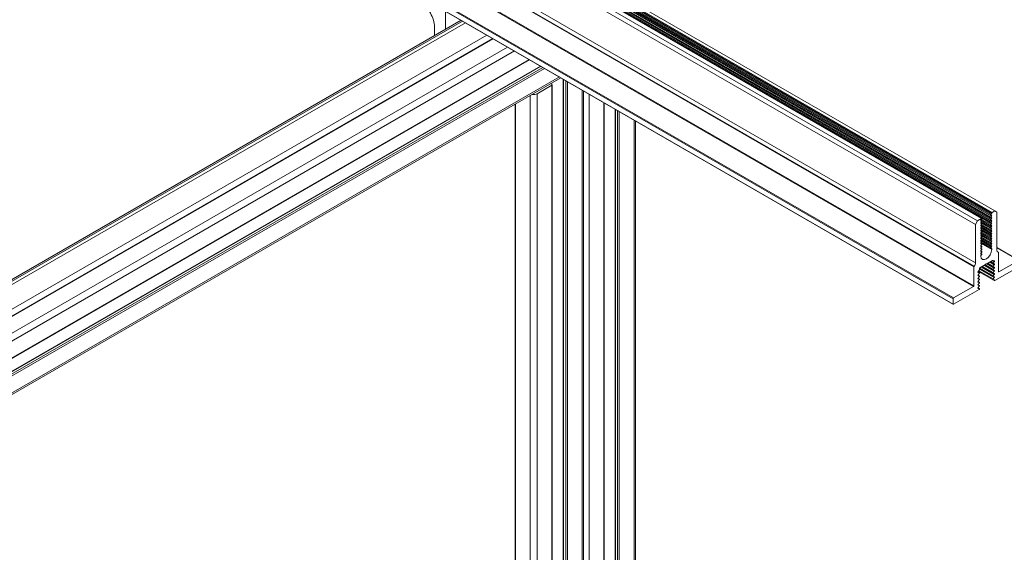
# Model space of a CAD drawing. Units: inches. Extents: x 0.7 to 63.9, y 0.5 to 9.3.
# Drawn here: x 7.6 to 7.9, y 7.2 to 7.3 of the extents above; entities that cross this region are included whole.
import ezdxf

# ---------------------------------------------------------------- set-up
doc = ezdxf.new("R2010")
doc.units = ezdxf.units.IN
doc.header["$MEASUREMENT"] = 0
doc.layers.get('0').update_dxf_attribs({"linetype": 'CONTINUOUS'})
doc.layers.add('DETAIL', color=1, linetype='CONTINUOUS')

# ---------------------------------------------------------------- blocks, each defined once
blk = doc.blocks.new('GCW_ISO_VIEW')
at = {"linetype": 'Continuous', "lineweight": 0, "extrusion": (-5.55112e-17, 0.816497, 0.57735)}
for p, q in [((3240.53004, -1734.5284), (3240.84824, -1734.71211)), ((3240.52956, -1734.52968), (3240.84775, -1734.71339)), ((3240.52962, -1734.5295), (3240.84782, -1734.71321)), ((3240.5643, -1734.53225), (3240.85317, -1734.69902)), ((3240.56461, -1734.53207), (3240.85338, -1734.69879)), ((3240.56474, -1734.532), (3240.85312, -1734.6985)), ((3240.56501, -1734.53184), (3240.85317, -1734.69821)), ((3240.56532, -1734.53166), (3240.85338, -1734.69797)), ((3240.56544, -1734.53159), (3240.85312, -1734.69768)), ((3240.56572, -1734.53143), (3240.85317, -1734.69739)), ((3240.56603, -1734.53125), (3240.85338, -1734.69716)), ((3240.56615, -1734.53118), (3240.85312, -1734.69687)), ((3240.56642, -1734.53102), (3240.85317, -1734.69658)), ((3240.56673, -1734.53084), (3240.85338, -1734.69634)), ((3240.56695, -1734.53072), (3240.85347, -1734.69614)), ((3240.56723, -1734.53056), (3240.85361, -1734.6959)), ((3240.56808, -1734.53007), (3240.85446, -1734.69541)), ((3240.56179, -1734.53444), (3240.84824, -1734.69982)), ((3240.56256, -1734.53325), (3240.84894, -1734.69859)), ((3240.56379, -1734.53254), (3240.85017, -1734.69788)), ((3240.56385, -1734.53251), (3240.85027, -1734.69787)), ((3240.56391, -1734.53248), (3240.85338, -1734.69961)), ((3240.56403, -1734.53241), (3240.85312, -1734.69931)), ((3240.52942, -1734.53606), (3240.84761, -1734.71977)), ((3240.52956, -1734.53582), (3240.84775, -1734.71953)), ((3240.5229, -1734.53999), (3240.84109, -1734.7237)), ((3240.5229, -1734.5417), (3240.84109, -1734.72541)), ((3240.52294, -1734.54179), (3240.84113, -1734.72551)), ((3240.52304, -1734.53974), (3240.84123, -1734.72346)), ((3240.67766, -1734.63113), (3240.67766, -1734.63694)), ((3240.6827, -1734.63403), (3240.0366, -1735.00706)), ((3240.68316, -1734.6343), (3240.03707, -1735.00732)), ((3240.68415, -1734.63487), (3240.03806, -1735.00789)), ((3240.67413, -1734.63898), (3240.67413, -1734.63611)), ((3240.69098, -1734.63881), (3240.04488, -1735.01184)), ((3240.69291, -1734.63993), (3240.04682, -1735.01295)), ((3240.69303, -1734.64), (3240.04693, -1735.01302)), ((3240.69764, -1734.64266), (3240.05154, -1735.01568)), ((3240.69987, -1734.64394), (3240.05377, -1735.01697)), ((3240.7046, -1734.64668), (3240.0585, -1735.0197)), ((3240.70471, -1734.64674), (3240.05862, -1735.01977)), ((3240.70824, -1734.64878), (3240.06214, -1735.0218)), ((3240.70835, -1734.64884), (3240.06226, -1735.02187)), ((3240.70905, -1734.64925), (3240.06296, -1735.02227)), ((3240.70961, -1734.64957), (3240.06351, -1735.02259)), ((3240.71434, -1734.6523), (3240.06825, -1735.02532)), ((3240.7148, -1734.65257), (3240.06871, -1735.02559)), ((3240.71192, -1734.65499), (3240.70719, -1734.65772)), ((3240.71155, -1734.65445), (3240.71192, -1734.65466)), ((3240.71173, -1734.65455), (3240.71173, -1734.65434)), ((3240.71192, -1735.25624), (3240.71192, -1734.65499)), ((3240.71204, -1735.25607), (3240.71204, -1734.65482)), ((3240.71556, -1735.25278), (3240.71556, -1734.65301)), ((3240.71568, -1735.25294), (3240.71568, -1734.65307)), ((3240.71638, -1735.25334), (3240.71638, -1734.65348)), ((3240.71693, -1735.25334), (3240.71693, -1734.6538)), ((3240.70496, -1735.23968), (3240.70496, -1734.65825)), ((3240.70719, -1735.25897), (3240.70719, -1734.65772)), ((3240.72167, -1735.25061), (3240.72167, -1734.65653)), ((3240.72213, -1735.24997), (3240.72213, -1734.6568)), ((3240.72389, -1734.65782), (3240.72389, -1735.24932)), ((3240.70012, -1735.23691), (3240.70012, -1734.66105)), ((3240.70023, -1735.23695), (3240.70023, -1734.66098)), ((3240.72863, -1734.66055), (3240.72863, -1735.24659)), ((3240.72874, -1734.66062), (3240.72874, -1735.24643)), ((3240.73227, -1734.66265), (3240.73227, -1735.24313)), ((3240.73238, -1734.66272), (3240.73238, -1735.24329)), ((3240.73308, -1734.66312), (3240.73308, -1735.2437)), ((3240.73364, -1734.66344), (3240.73364, -1735.2437)), ((3240.73837, -1734.66617), (3240.73837, -1735.24097)), ((3240.73883, -1734.66644), (3240.73883, -1735.24032)), ((3240.85338, -1734.69634), (3240.85317, -1734.69658)), ((3240.85317, -1734.69687), (3240.85338, -1734.69686)), ((3240.85446, -1734.69541), (3240.85361, -1734.6959)), ((3240.85516, -1734.69582), (3240.85446, -1734.69541)), ((3240.85516, -1734.70811), (3240.85516, -1734.69582)), ((3240.84894, -1734.69859), (3240.84824, -1734.69982)), ((3240.84824, -1734.69982), (3240.84824, -1734.71211)), ((3240.85017, -1734.69788), (3240.84894, -1734.69859)), ((3240.84994, -1734.69852), (3240.85023, -1734.69868)), ((3240.84994, -1734.69865), (3240.85002, -1734.69869)), ((3240.84994, -1734.69933), (3240.85023, -1734.6995)), ((3240.84994, -1734.69947), (3240.85002, -1734.69951)), ((3240.84994, -1734.70015), (3240.85023, -1734.70031)), ((3240.84994, -1734.70029), (3240.85002, -1734.70033)), ((3240.84995, -1734.69851), (3240.85027, -1734.69869)), ((3240.84995, -1734.69932), (3240.85027, -1734.69951)), ((3240.84995, -1734.70014), (3240.85027, -1734.70032)), ((3240.84997, -1734.69846), (3240.85338, -1734.70042)), ((3240.84997, -1734.69927), (3240.85338, -1734.70124)), ((3240.84997, -1734.70009), (3240.85338, -1734.70206)), ((3240.85002, -1734.6984), (3240.85023, -1734.69816)), ((3240.85023, -1734.69868), (3240.85002, -1734.69869)), ((3240.85002, -1734.69921), (3240.85023, -1734.69898)), ((3240.85023, -1734.6995), (3240.85002, -1734.69951)), ((3240.85002, -1734.70003), (3240.85023, -1734.6998)), ((3240.85023, -1734.70031), (3240.85002, -1734.70033)), ((3240.85005, -1734.69836), (3240.85312, -1734.70013)), ((3240.85005, -1734.69917), (3240.85312, -1734.70095)), ((3240.85005, -1734.69999), (3240.85312, -1734.70176)), ((3240.85024, -1734.69815), (3240.85317, -1734.69984)), ((3240.85024, -1734.69897), (3240.85317, -1734.70066)), ((3240.85024, -1734.69978), (3240.85317, -1734.70147)), ((3240.85338, -1734.69716), (3240.85317, -1734.69739)), ((3240.85317, -1734.69769), (3240.85338, -1734.69768)), ((3240.85338, -1734.69797), (3240.85317, -1734.69821)), ((3240.85317, -1734.69851), (3240.85338, -1734.69849)), ((3240.85338, -1734.69879), (3240.85317, -1734.69902)), ((3240.85317, -1734.69932), (3240.85338, -1734.69931)), ((3240.85338, -1734.69961), (3240.85317, -1734.69984)), ((3240.85317, -1734.70014), (3240.85338, -1734.70013)), ((3240.84994, -1734.70097), (3240.85023, -1734.70113)), ((3240.84994, -1734.7011), (3240.85002, -1734.70114)), ((3240.84994, -1734.70178), (3240.85023, -1734.70195)), ((3240.84994, -1734.70192), (3240.85002, -1734.70196)), ((3240.84994, -1734.7026), (3240.85023, -1734.70276)), ((3240.84994, -1734.70274), (3240.85002, -1734.70278)), ((3240.84994, -1734.70342), (3240.85023, -1734.70358)), ((3240.84995, -1734.70095), (3240.85027, -1734.70114)), ((3240.84995, -1734.70177), (3240.85027, -1734.70196)), ((3240.84995, -1734.70259), (3240.85027, -1734.70277)), ((3240.84995, -1734.7034), (3240.85027, -1734.70359)), ((3240.84997, -1734.7009), (3240.85338, -1734.70287)), ((3240.84997, -1734.70172), (3240.85338, -1734.70369)), ((3240.84997, -1734.70254), (3240.85338, -1734.70451)), ((3240.84997, -1734.70335), (3240.85338, -1734.70532)), ((3240.85002, -1734.70085), (3240.85023, -1734.70061)), ((3240.85023, -1734.70113), (3240.85002, -1734.70114)), ((3240.85002, -1734.70166), (3240.85023, -1734.70143)), ((3240.85023, -1734.70195), (3240.85002, -1734.70196)), ((3240.85002, -1734.70248), (3240.85023, -1734.70225)), ((3240.85023, -1734.70276), (3240.85002, -1734.70278)), ((3240.85002, -1734.70329), (3240.85023, -1734.70306)), ((3240.85005, -1734.70081), (3240.85312, -1734.70258)), ((3240.85005, -1734.70162), (3240.85312, -1734.7034)), ((3240.85005, -1734.70244), (3240.85312, -1734.70421)), ((3240.85005, -1734.70326), (3240.85312, -1734.70503)), ((3240.85024, -1734.7006), (3240.85317, -1734.70229)), ((3240.85024, -1734.70142), (3240.85317, -1734.70311)), ((3240.85024, -1734.70223), (3240.85317, -1734.70392)), ((3240.85024, -1734.70305), (3240.85317, -1734.70474)), ((3240.85338, -1734.70042), (3240.85317, -1734.70066)), ((3240.85317, -1734.70096), (3240.85338, -1734.70094)), ((3240.85338, -1734.70124), (3240.85317, -1734.70147)), ((3240.85317, -1734.70177), (3240.85338, -1734.70176)), ((3240.85338, -1734.70206), (3240.85317, -1734.70229)), ((3240.85317, -1734.70259), (3240.85338, -1734.70257)), ((3240.85338, -1734.70287), (3240.85317, -1734.70311)), ((3240.85317, -1734.70341), (3240.85338, -1734.70339)), ((3240.84994, -1734.70355), (3240.85002, -1734.70359)), ((3240.84994, -1734.70423), (3240.85023, -1734.7044)), ((3240.84994, -1734.70437), (3240.85002, -1734.70441)), ((3240.84994, -1734.70505), (3240.85023, -1734.70521)), ((3240.84994, -1734.70518), (3240.85002, -1734.70523)), ((3240.84994, -1734.70587), (3240.85023, -1734.70603)), ((3240.84994, -1734.706), (3240.85002, -1734.70604)), ((3240.84995, -1734.70422), (3240.85027, -1734.70441)), ((3240.84995, -1734.70504), (3240.85027, -1734.70522)), ((3240.84995, -1734.70585), (3240.85027, -1734.70604)), ((3240.84997, -1734.70417), (3240.85338, -1734.70614)), ((3240.84997, -1734.70499), (3240.85338, -1734.70696)), ((3240.84997, -1734.7058), (3240.85347, -1734.70782)), ((3240.85023, -1734.70358), (3240.85002, -1734.70359)), ((3240.85002, -1734.70411), (3240.85023, -1734.70388)), ((3240.85023, -1734.7044), (3240.85002, -1734.70441)), ((3240.85002, -1734.70493), (3240.85023, -1734.70469)), ((3240.85023, -1734.70521), (3240.85002, -1734.70523)), ((3240.85002, -1734.70574), (3240.85023, -1734.70551)), ((3240.85023, -1734.70603), (3240.85002, -1734.70604)), ((3240.85002, -1734.70656), (3240.85023, -1734.70633)), ((3240.85005, -1734.70407), (3240.85312, -1734.70585)), ((3240.85005, -1734.70489), (3240.85312, -1734.70666)), ((3240.85005, -1734.70571), (3240.85312, -1734.70748)), ((3240.85024, -1734.70387), (3240.85317, -1734.70556)), ((3240.85024, -1734.70468), (3240.85317, -1734.70637)), ((3240.85024, -1734.7055), (3240.85317, -1734.70719)), ((3240.85338, -1734.70369), (3240.85317, -1734.70392)), ((3240.85317, -1734.70422), (3240.85338, -1734.70421)), ((3240.85338, -1734.70451), (3240.85317, -1734.70474)), ((3240.85317, -1734.70504), (3240.85338, -1734.70502)), ((3240.85338, -1734.70532), (3240.85317, -1734.70556)), ((3240.85317, -1734.70586), (3240.85338, -1734.70584)), ((3240.85338, -1734.70614), (3240.85317, -1734.70637)), ((3240.85317, -1734.70667), (3240.85338, -1734.70666)), ((3240.84994, -1734.70668), (3240.85023, -1734.70685)), ((3240.84994, -1734.70682), (3240.85002, -1734.70686)), ((3240.84994, -1734.7075), (3240.85023, -1734.70766)), ((3240.84994, -1734.70763), (3240.85002, -1734.70768)), ((3240.84994, -1734.70832), (3240.85023, -1734.70848)), ((3240.84994, -1734.70845), (3240.85002, -1734.70849)), ((3240.84994, -1734.70913), (3240.85023, -1734.7093)), ((3240.84994, -1734.70927), (3240.85002, -1734.70931)), ((3240.84995, -1734.70667), (3240.85027, -1734.70686)), ((3240.84995, -1734.70749), (3240.85027, -1734.70767)), ((3240.84995, -1734.7083), (3240.85027, -1734.70849)), ((3240.84995, -1734.70912), (3240.85027, -1734.7093)), ((3240.85023, -1734.70685), (3240.85002, -1734.70686)), ((3240.85002, -1734.70738), (3240.85023, -1734.70714)), ((3240.85023, -1734.70766), (3240.85002, -1734.70768)), ((3240.85002, -1734.70819), (3240.85023, -1734.70796)), ((3240.85023, -1734.70848), (3240.85002, -1734.70849)), ((3240.85002, -1734.70901), (3240.85023, -1734.70878)), ((3240.85023, -1734.7093), (3240.85002, -1734.70931)), ((3240.85002, -1734.70982), (3240.85023, -1734.70959)), ((3240.85338, -1734.70696), (3240.85317, -1734.70719)), ((3240.85317, -1734.70749), (3240.85338, -1734.70747)), ((3240.8533, -1734.70748), (3240.85347, -1734.70757)), ((3240.85347, -1734.70757), (3240.85347, -1734.70782)), ((3240.85516, -1734.70726), (3240.86227, -1734.71136)), ((3240.85516, -1734.70733), (3240.86217, -1734.71137)), ((3240.85529, -1734.70856), (3240.8556, -1734.70874)), ((3240.8553, -1734.70857), (3240.85558, -1734.70873)), ((3240.85565, -1734.71497), (3240.85565, -1734.70883)), ((3240.84967, -1734.71378), (3240.8515, -1734.71272)), ((3240.85104, -1734.71298), (3240.85428, -1734.71485)), ((3240.85114, -1734.71293), (3240.85391, -1734.71453)), ((3240.85139, -1734.71278), (3240.85394, -1734.71426)), ((3240.8519, -1734.71249), (3240.85377, -1734.71141)), ((3240.85193, -1734.71247), (3240.85428, -1734.71383)), ((3240.85203, -1734.71241), (3240.85391, -1734.7135)), ((3240.85228, -1734.71227), (3240.85394, -1734.71323)), ((3240.85282, -1734.71196), (3240.85428, -1734.7128)), ((3240.85292, -1734.7119), (3240.85391, -1734.71247)), ((3240.85317, -1734.71175), (3240.85394, -1734.7122)), ((3240.85371, -1734.71144), (3240.85428, -1734.71177)), ((3240.85382, -1734.71139), (3240.85391, -1734.71144)), ((3240.85384, -1734.71139), (3240.85389, -1734.71142)), ((3240.85394, -1734.71145), (3240.85428, -1734.71149)), ((3240.85428, -1734.71177), (3240.85394, -1734.7122)), ((3240.85394, -1734.71248), (3240.85428, -1734.71252)), ((3240.85428, -1734.7128), (3240.85394, -1734.71323)), ((3240.86217, -1734.71137), (3240.85579, -1734.71505)), ((3240.84775, -1734.71339), (3240.84775, -1734.71953)), ((3240.84907, -1734.71507), (3240.84946, -1734.7153)), ((3240.84907, -1734.71507), (3240.84949, -1734.71531)), ((3240.84907, -1734.71524), (3240.84912, -1734.71526)), ((3240.84907, -1734.7161), (3240.84946, -1734.71633)), ((3240.84907, -1734.7161), (3240.84949, -1734.71634)), ((3240.84912, -1734.71498), (3240.84946, -1734.71455)), ((3240.84946, -1734.7153), (3240.84912, -1734.71526)), ((3240.84912, -1734.71601), (3240.84946, -1734.71558)), ((3240.84919, -1734.71489), (3240.85391, -1734.71761)), ((3240.84935, -1734.71469), (3240.85394, -1734.71734)), ((3240.84953, -1734.71437), (3240.84953, -1734.71402)), ((3240.84953, -1734.71406), (3240.85391, -1734.71659)), ((3240.84953, -1734.71417), (3240.85428, -1734.71691)), ((3240.84962, -1734.71382), (3240.85394, -1734.71631)), ((3240.85015, -1734.7135), (3240.85428, -1734.71588)), ((3240.85025, -1734.71344), (3240.85391, -1734.71556)), ((3240.8505, -1734.7133), (3240.85394, -1734.71529)), ((3240.85394, -1734.71351), (3240.85428, -1734.71354)), ((3240.85428, -1734.71383), (3240.85394, -1734.71426)), ((3240.85394, -1734.71454), (3240.85428, -1734.71457)), ((3240.85428, -1734.71485), (3240.85394, -1734.71529)), ((3240.85394, -1734.71557), (3240.85428, -1734.7156)), ((3240.85428, -1734.71588), (3240.85394, -1734.71631)), ((3240.85449, -1734.71784), (3240.86217, -1734.71341)), ((3240.85565, -1734.71497), (3240.85579, -1734.71505)), ((3240.84907, -1734.71626), (3240.84912, -1734.71629)), ((3240.84907, -1734.71712), (3240.84949, -1734.71737)), ((3240.84907, -1734.71713), (3240.84946, -1734.71736)), ((3240.84907, -1734.71729), (3240.84912, -1734.71732)), ((3240.84907, -1734.71815), (3240.84949, -1734.7184)), ((3240.84907, -1734.71816), (3240.84946, -1734.71839)), ((3240.84907, -1734.71832), (3240.84912, -1734.71835)), ((3240.84907, -1734.71918), (3240.84949, -1734.71942)), ((3240.84907, -1734.71919), (3240.84946, -1734.71942)), ((3240.84946, -1734.71633), (3240.84912, -1734.71629)), ((3240.84912, -1734.71704), (3240.84946, -1734.71661)), ((3240.84946, -1734.71736), (3240.84912, -1734.71732)), ((3240.84912, -1734.71807), (3240.84946, -1734.71764)), ((3240.84946, -1734.71839), (3240.84912, -1734.71835)), ((3240.84912, -1734.7191), (3240.84946, -1734.71867)), ((3240.85394, -1734.7166), (3240.85428, -1734.71663)), ((3240.85428, -1734.71691), (3240.85394, -1734.71734)), ((3240.85394, -1734.71762), (3240.85428, -1734.71766)), ((3240.85401, -1734.71763), (3240.85439, -1734.71785)), ((3240.85415, -1734.71765), (3240.85435, -1734.71776)), ((3240.84761, -1734.71977), (3240.84123, -1734.72346)), ((3240.84123, -1734.7255), (3240.84943, -1734.72077)), ((3240.84907, -1734.71935), (3240.84912, -1734.71938)), ((3240.84907, -1734.72021), (3240.84949, -1734.72045)), ((3240.84907, -1734.72022), (3240.84946, -1734.72044)), ((3240.84907, -1734.72038), (3240.84912, -1734.72041)), ((3240.84946, -1734.71942), (3240.84912, -1734.71938)), ((3240.84912, -1734.72013), (3240.84946, -1734.7197)), ((3240.84946, -1734.72044), (3240.84912, -1734.72041)), ((3240.84943, -1734.72077), (3240.84946, -1734.72073)), ((3240.84109, -1734.7237), (3240.84109, -1734.72541))]:
    blk.add_line(p, q, dxfattribs=at)
at = {"linetype": 'Continuous', "lineweight": 0}
for centre, major_axis, ratio, start_param, end_param in [((3240.66972, -1734.63356), (-0.00312, 0.0054), 0.57735, -2.356193, -0.785396), ((3240.85322, -1734.69669), (-0.0001, -0.000173), 0.577352, -1.942055, 0.371259), ((3240.85361, -1734.69606), (-0.0001, -0.000173), 0.577352, -2.356194, -0.785398), ((3240.85017, -1734.69805), (0.0001, 0.000173), 0.577352, -1.933545, 0.785398), ((3240.85017, -1734.69886), (0.0001, 0.000173), 0.577352, -1.933545, 0.362749), ((3240.85017, -1734.69968), (0.0001, 0.000173), 0.577352, -1.933545, 0.362749), ((3240.85017, -1734.7005), (0.0001, 0.000173), 0.577352, -1.933545, 0.362749), ((3240.85322, -1734.69751), (-0.0001, -0.000173), 0.577352, -1.942055, 0.371259), ((3240.85322, -1734.69832), (-0.0001, -0.000173), 0.577352, -1.942055, 0.371259), ((3240.85322, -1734.69914), (-0.0001, -0.000173), 0.577352, -1.942055, 0.371259), ((3240.85322, -1734.69996), (-0.0001, -0.000173), 0.577352, -1.942055, 0.371259), ((3240.85017, -1734.70131), (0.0001, 0.000173), 0.577352, -1.933545, 0.362749), ((3240.85017, -1734.70213), (0.0001, 0.000173), 0.577352, -1.933545, 0.362749), ((3240.85017, -1734.70295), (0.0001, 0.000173), 0.577352, -1.933545, 0.362749), ((3240.85322, -1734.70077), (-0.0001, -0.000173), 0.577352, -1.942055, 0.371259), ((3240.85322, -1734.70159), (-0.0001, -0.000173), 0.577352, -1.942055, 0.371259), ((3240.85322, -1734.70241), (-0.0001, -0.000173), 0.577352, -1.942055, 0.371259), ((3240.85322, -1734.70322), (-0.0001, -0.000173), 0.577352, -1.942055, 0.371259), ((3240.85017, -1734.70376), (0.0001, 0.000173), 0.577352, -1.933545, 0.362749), ((3240.85017, -1734.70458), (0.0001, 0.000173), 0.577352, -1.933545, 0.362749), ((3240.85017, -1734.7054), (0.0001, 0.000173), 0.577352, -1.933545, 0.362749), ((3240.85017, -1734.70621), (0.0001, 0.000173), 0.577352, -1.933545, 0.362749), ((3240.85322, -1734.70404), (-0.0001, -0.000173), 0.577352, -1.942055, 0.371259), ((3240.85322, -1734.70486), (-0.0001, -0.000173), 0.577352, -1.942055, 0.371259), ((3240.85322, -1734.70567), (-0.0001, -0.000173), 0.577352, -1.942055, 0.371259), ((3240.85322, -1734.70649), (-0.0001, -0.000173), 0.577352, -1.942055, 0.371259), ((3240.85017, -1734.70703), (0.0001, 0.000173), 0.577352, -1.933545, 0.362749), ((3240.85017, -1734.70785), (0.0001, 0.000173), 0.577352, -1.933545, 0.362749), ((3240.85017, -1734.70866), (0.0001, 0.000173), 0.577352, -1.933545, 0.362749), ((3240.85017, -1734.70948), (0.0001, 0.000173), 0.577352, -1.933545, 0.362749), ((3240.85322, -1734.70731), (-0.0001, -0.000173), 0.577352, -1.942055, 0.371259), ((3240.8555, -1734.70891), (0.0001, 0.000173), 0.577352, -0.785398, 0.225577), ((3240.8515, -1734.71256), (0.0001, 0.000173), 0.577352, -2.356194, -1.570796), ((3240.8519, -1734.71233), (-0.0001, -0.000173), 0.577352, 0, 0.785398), ((3240.85401, -1734.7123), (-0.0001, -0.000173), 0.577352, -1.822594, 0.251798), ((3240.85401, -1734.71127), (-0.0001, -0.000173), 0.577352, -0.261799, 0.251798), ((3240.8479, -1734.71331), (-0.0001, -0.000173), 0.577352, -1.796374, -0.785398), ((3240.84939, -1734.71445), (0.0001, 0.000173), 0.577352, -1.822594, -0.785398), ((3240.84939, -1734.71548), (0.0001, 0.000173), 0.577352, -1.822594, 0.251798), ((3240.85401, -1734.71333), (-0.0001, -0.000173), 0.577352, -1.822594, 0.251798), ((3240.85401, -1734.71436), (-0.0001, -0.000173), 0.577352, -1.822594, 0.251798), ((3240.85401, -1734.71538), (-0.0001, -0.000173), 0.577352, -1.822594, 0.251798), ((3240.84939, -1734.71651), (0.0001, 0.000173), 0.577352, -1.822594, 0.251798), ((3240.84939, -1734.71754), (0.0001, 0.000173), 0.577352, -1.822594, 0.251798), ((3240.84939, -1734.71857), (0.0001, 0.000173), 0.577352, -1.822594, 0.251798), ((3240.85401, -1734.71641), (-0.0001, -0.000173), 0.577352, -1.822594, 0.251798), ((3240.85401, -1734.71744), (-0.0001, -0.000173), 0.577352, -1.822594, 0.251798), ((3240.85449, -1734.71768), (-0.0001, -0.000173), 0.577352, -0.785398, 0.785398), ((3240.84939, -1734.7196), (0.0001, 0.000173), 0.577352, -1.822594, 0.251798), ((3240.84939, -1734.72063), (0.0001, 0.000173), 0.577352, -1.822594, 0.251798), ((3240.84123, -1734.72362), (-0.0001, -0.000173), 0.577352, -2.356194, -0.785398), ((3240.84123, -1734.72533), (-0.0001, -0.000173), 0.577352, -0.785398, 0.785398)]:
    blk.add_ellipse(centre, major_axis=major_axis, ratio=ratio, start_param=start_param, end_param=end_param, dxfattribs=at)
at = {"linetype": 'Continuous', "lineweight": 0, "extrusion": (1.31829e-16, 1.66533e-16, -1)}
blk.add_ellipse((3240.71164, -1734.65482), major_axis=(0.000394, 0), ratio=0.57735, start_param=-0.785396, end_param=0.7854, dxfattribs=at)
at = {"linetype": 'Continuous', "lineweight": 0, "extrusion": (-1.48108e-17, 1.66533e-16, -1)}
blk.add_ellipse((3240.70608, -1734.65707), major_axis=(-0.00157, 0), ratio=0.57735, start_param=-2.356193, end_param=-1.212474, dxfattribs=at)
at = {"linetype": 'Continuous', "lineweight": 0, "extrusion": (1.42497e-16, 3.02322e-16, -1)}
for centre, start_param, end_param in [((3240.85333, -1734.69623), -2.356194, -1.199537), ((3240.85007, -1734.69933), -0.362749, 1.933545), ((3240.85007, -1734.70749), -0.362749, 1.933545), ((3240.85007, -1734.70831), -0.362749, 1.933545)]:
    blk.add_ellipse(centre, major_axis=(-0.0001, -0.000173), ratio=0.577352, start_param=start_param, end_param=end_param, dxfattribs=at)
at = {"linetype": 'Continuous', "lineweight": 0, "extrusion": (7.41043e-17, 4.05907e-16, -1)}
for centre, major_axis, start_param, end_param in [((3240.85333, -1734.69704), (0.0001, 0.000173), -0.371259, 1.942055), ((3240.84919, -1734.7192), (-0.0001, -0.000173), -0.251798, 1.822594)]:
    blk.add_ellipse(centre, major_axis=major_axis, ratio=0.577352, start_param=start_param, end_param=end_param, dxfattribs=at)
at = {"linetype": 'Continuous', "lineweight": 0, "extrusion": (7.03857e-17, 3.43955e-16, -1)}
for centre in [(3240.85007, -1734.69851), (3240.85007, -1734.70014), (3240.85007, -1734.70178), (3240.85007, -1734.70259), (3240.85007, -1734.70341)]:
    blk.add_ellipse(centre, major_axis=(-0.0001, -0.000173), ratio=0.577352, start_param=-0.362749, end_param=1.933545, dxfattribs=at)
at = {"linetype": 'Continuous', "lineweight": 0, "extrusion": (4.26301e-17, 2.95881e-16, -1)}
for centre, major_axis, start_param, end_param in [((3240.85333, -1734.69786), (0.0001, 0.000173), -0.371259, 1.942055), ((3240.85333, -1734.69949), (0.0001, 0.000173), -0.371259, 1.942055), ((3240.85333, -1734.70112), (0.0001, 0.000173), -0.371259, 1.942055), ((3240.85007, -1734.70504), (-0.0001, -0.000173), -0.362749, 1.933545), ((3240.85333, -1734.70602), (0.0001, 0.000173), -0.371259, 1.942055)]:
    blk.add_ellipse(centre, major_axis=major_axis, ratio=0.577352, start_param=start_param, end_param=end_param, dxfattribs=at)
at = {"linetype": 'Continuous', "lineweight": 0, "extrusion": (-8.49923e-17, 2.41367e-16, -1)}
for centre in [(3240.85333, -1734.69867), (3240.85333, -1734.70031), (3240.85333, -1734.70194)]:
    blk.add_ellipse(centre, major_axis=(0.0001, 0.000173), ratio=0.577352, start_param=-0.371259, end_param=1.942055, dxfattribs=at)
at = {"linetype": 'Continuous', "lineweight": 0, "extrusion": (1.14741e-16, 2.54248e-16, -1)}
for centre, major_axis, start_param, end_param in [((3240.85007, -1734.70096), (-0.0001, -0.000173), -0.362749, 1.933545), ((3240.85333, -1734.70357), (0.0001, 0.000173), -0.371259, 1.942055), ((3240.85007, -1734.70668), (-0.0001, -0.000173), -0.362749, 1.933545), ((3240.85333, -1734.70521), (0.0001, 0.000173), -0.371259, 1.942055)]:
    blk.add_ellipse(centre, major_axis=major_axis, ratio=0.577352, start_param=start_param, end_param=end_param, dxfattribs=at)
at = {"linetype": 'Continuous', "lineweight": 0, "extrusion": (2.60303e-17, 4.33663e-16, -1)}
for centre in [(3240.85333, -1734.70276), (3240.85333, -1734.70439)]:
    blk.add_ellipse(centre, major_axis=(0.0001, 0.000173), ratio=0.577352, start_param=-0.371259, end_param=1.942055, dxfattribs=at)
at = {"linetype": 'Continuous', "lineweight": 0, "extrusion": (1.48744e-17, 2.47807e-16, -1)}
for centre, major_axis, start_param, end_param in [((3240.85007, -1734.70423), (-0.0001, -0.000173), -0.362749, 1.933545), ((3240.85007, -1734.70586), (-0.0001, -0.000173), -0.362749, 1.933545), ((3240.85377, -1734.71157), (0.0001, 0.000173), -0.785398, 0.261799), ((3240.85579, -1734.71489), (-0.0001, -0.000173), -0.785398, 0.785398)]:
    blk.add_ellipse(centre, major_axis=major_axis, ratio=0.577352, start_param=start_param, end_param=end_param, dxfattribs=at)
at = {"linetype": 'Continuous', "lineweight": 0, "extrusion": (-7.38364e-17, 4.27222e-16, -1)}
blk.add_ellipse((3240.85333, -1734.70684), major_axis=(0.0001, 0.000173), ratio=0.577352, start_param=-0.371259, end_param=1.942055, dxfattribs=at)
at = {"linetype": 'Continuous', "lineweight": 0, "extrusion": (6.29485e-17, 2.20052e-16, -1)}
for centre, major_axis, start_param, end_param in [((3240.85007, -1734.70913), (-0.0001, -0.000173), -0.362749, 1.933545), ((3240.84967, -1734.71394), (0.0001, 0.000173), -2.356194, -0.785398), ((3240.84919, -1734.71714), (-0.0001, -0.000173), -0.251798, 1.822594)]:
    blk.add_ellipse(centre, major_axis=major_axis, ratio=0.577352, start_param=start_param, end_param=end_param, dxfattribs=at)
at = {"linetype": 'Continuous', "lineweight": 0, "extrusion": (-2.57624e-17, 3.99467e-16, -1)}
blk.add_ellipse((3240.85008, -1734.70994), major_axis=(0.0001, 0.000173), ratio=0.577352, start_param=-2.441615, end_param=-1.208047, dxfattribs=at)
at = {"linetype": 'Continuous', "lineweight": 0, "extrusion": (8.32669e-17, 1.44222e-16, -1)}
blk.add_ellipse((3240.8517, -1734.70884), major_axis=(-0.00125, -0.00217), ratio=0.577352, start_param=-2.356194, end_param=0.699978, dxfattribs=at)
at = {"linetype": 'Continuous', "lineweight": 0, "extrusion": (-1.01592e-16, 3.79148e-16, -1)}
blk.add_ellipse((3240.85333, -1734.70766), major_axis=(0.0001, 0.000173), ratio=0.577352, start_param=-0.371259, end_param=0.785398, dxfattribs=at)
at = {"linetype": 'Continuous', "lineweight": 0, "extrusion": (-1.9774e-16, 4.3466e-16, -1)}
blk.add_ellipse((3240.85605, -1734.7076), major_axis=(-0.00063, -0.00108), ratio=0.577352, start_param=-0.225577, end_param=0.785398, dxfattribs=at)
at = {"linetype": 'Continuous', "lineweight": 0, "extrusion": (-2.9481e-17, 3.37515e-16, -1)}
for centre, major_axis, start_param, end_param in [((3240.84735, -1734.71262), (-0.00063, -0.00108), -2.356194, -1.345219), ((3240.85421, -1734.7127), (0.0001, 0.000173), -0.251798, 1.822594)]:
    blk.add_ellipse(centre, major_axis=major_axis, ratio=0.577352, start_param=start_param, end_param=end_param, dxfattribs=at)
at = {"linetype": 'Continuous', "lineweight": 0, "extrusion": (1.79415e-16, 8.87109e-17, -1)}
blk.add_ellipse((3240.8517, -1734.71267), major_axis=(0.0001, 0.000173), ratio=0.577352, start_param=-1.570796, end_param=0, dxfattribs=at)
at = {"linetype": 'Continuous', "lineweight": 0, "extrusion": (2.90437e-16, 2.81007e-16, -1)}
blk.add_ellipse((3240.85421, -1734.71167), major_axis=(0.0001, 0.000173), ratio=0.577352, start_param=-0.251798, end_param=1.822594, dxfattribs=at)
at = {"linetype": 'Continuous', "lineweight": 0, "extrusion": (1.90571e-16, 2.74566e-16, -1)}
blk.add_ellipse((3240.84919, -1734.71508), major_axis=(-0.0001, -0.000173), ratio=0.577352, start_param=-0.251798, end_param=1.822594, dxfattribs=at)
at = {"linetype": 'Continuous', "lineweight": 0, "extrusion": (-8.12736e-17, 3.03319e-16, -1)}
blk.add_ellipse((3240.84919, -1734.71611), major_axis=(-0.0001, -0.000173), ratio=0.577352, start_param=-0.251798, end_param=1.822594, dxfattribs=at)
at = {"linetype": 'Continuous', "lineweight": 0, "extrusion": (-2.25496e-16, 3.86586e-16, -1)}
blk.add_ellipse((3240.85421, -1734.71373), major_axis=(0.0001, 0.000173), ratio=0.577352, start_param=-0.251798, end_param=1.822594, dxfattribs=at)
at = {"linetype": 'Continuous', "lineweight": 0, "extrusion": (1.1846e-16, 3.162e-16, -1)}
blk.add_ellipse((3240.85421, -1734.71476), major_axis=(0.0001, 0.000173), ratio=0.577352, start_param=-0.251798, end_param=1.822594, dxfattribs=at)
at = {"linetype": 'Continuous', "lineweight": 0, "extrusion": (-1.05311e-16, 3.17196e-16, -1)}
blk.add_ellipse((3240.85421, -1734.71578), major_axis=(0.0001, 0.000173), ratio=0.577352, start_param=-0.251798, end_param=1.822594, dxfattribs=at)
at = {"linetype": 'Continuous', "lineweight": 0, "extrusion": (-5.72366e-17, 2.89441e-16, -1)}
blk.add_ellipse((3240.84919, -1734.71817), major_axis=(-0.0001, -0.000173), ratio=0.577352, start_param=-0.251798, end_param=1.822594, dxfattribs=at)
at = {"linetype": 'Continuous', "lineweight": 0, "extrusion": (2.07171e-16, 1.36785e-16, -1)}
blk.add_ellipse((3240.85421, -1734.71681), major_axis=(0.0001, 0.000173), ratio=0.577352, start_param=-0.251798, end_param=1.822594, dxfattribs=at)
at = {"linetype": 'Continuous', "lineweight": 0, "extrusion": (4.10623e-16, 2.11618e-16, -1)}
blk.add_ellipse((3240.85421, -1734.71784), major_axis=(0.0001, 0.000173), ratio=0.577352, start_param=-0.251798, end_param=0.785398, dxfattribs=at)
at = {"linetype": 'Continuous', "lineweight": 0, "extrusion": (-3.31996e-17, 2.75563e-16, -1)}
blk.add_ellipse((3240.84761, -1734.71961), major_axis=(-0.0001, -0.000173), ratio=0.577352, start_param=-2.356194, end_param=-0.785398, dxfattribs=at)
at = {"linetype": 'Continuous', "lineweight": 0, "extrusion": (2.10889e-16, 1.98737e-16, -1)}
blk.add_ellipse((3240.84919, -1734.72023), major_axis=(-0.0001, -0.000173), ratio=0.577352, start_param=-0.251798, end_param=1.822594, dxfattribs=at)

msp = doc.modelspace()

# ---------------------------------------------------------------- block references
at = {"layer": 'DETAIL'}
msp.add_blockref('GCW_ISO_VIEW', (-3232.94958, 1741.97342), dxfattribs=at)

doc.saveas('drawing.dxf')
